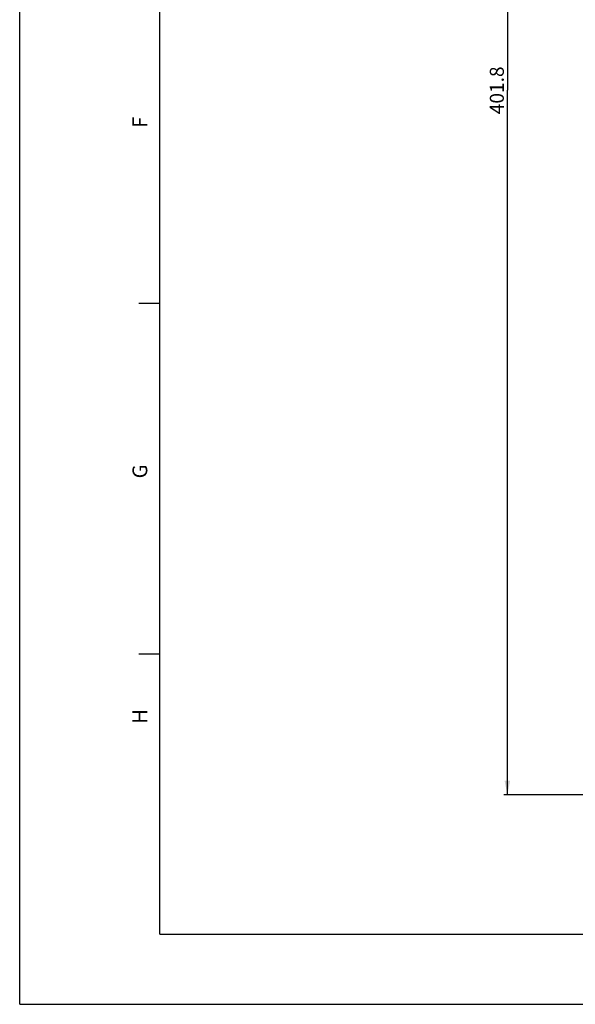
# Model space of a CAD drawing. Units: millimetres. Extents: x 0 to 594, y 0 to 420.
# Drawn here: x 0 to 79, y 0 to 140 of the extents above; entities that cross this region are included whole.
import ezdxf

# ---------------------------------------------------------------- set-up
doc = ezdxf.new("R2010")
doc.units = ezdxf.units.MM
doc.header["$LTSCALE"] = 32.67
doc.layers.get('0').update_dxf_attribs({"linetype": 'CONTINUOUS'})
doc.layers.add('51__DRAFT_DIMS', color=7, linetype='CONTINUOUS')
doc.styles.add('TEXTSTYLE_2', font='arial.ttf')
doc.dimstyles.new('DIMSTYLE_2', dxfattribs={"dimtxt": 2, "dimasz": 2, "dimexe": 0.5, "dimexo": 0.5, "dimgap": 0.5, "dimtad": 1, "dimdec": 3, "dimlfac": 2, "dimdsep": 46, "dimtxsty": 'Standard', "dimblk": '_FILLED', "dimblk1": '_FILLED', "dimblk2": '_FILLED', "dimcen": 0.09, "dimadec": 0, "dimazin": 0, "dimtp": 0.8, "dimtm": 0.8, "dimtfac": 1, "dimtdec": 3, "dimtofl": 0, "dimtmove": 0, "dimatfit": 3, "dimldrblk": '_FILLED', "dimfxl": 1, "dimtolj": 1, "dimarcsym": 0})

# ---------------------------------------------------------------- blocks, each defined once
blk = doc.blocks.new('_FILLED')
at = {"color": 0, "linetype": 'ByBlock'}
blk.add_solid([(0, 0), (-1, 0.2), (-1, -0.2)], dxfattribs=at)
blk = doc.blocks.new('*D3')
at = {"layer": '51__DRAFT_DIMS', "color": 1, "linetype": 'Continuous'}
for p, q in [((129.34, 230.79), (69.1, 230.79)), ((69.6, 230.79), (69.6, 130.34)), ((69.6, 29.89), (69.6, 130.34)), ((109.41, 29.89), (69.1, 29.89))]:
    blk.add_line(p, q, dxfattribs=at)
at = {"layer": '51__DRAFT_DIMS', "color": 1, "linetype": 'Continuous', "xscale": 2, "yscale": 2, "zscale": 2}
for p, rotation in [((69.6, 230.79), 90), ((69.6, 29.89), 270)]:
    blk.add_blockref('_FILLED', p, dxfattribs=dict(at, rotation=rotation))
at = {"layer": '51__DRAFT_DIMS', "color": 1, "linetype": 'Continuous', "insert": (67.1, 130.34), "char_height": 2, "width": 10, "attachment_point": 2, "rotation": 90, "line_spacing_factor": 0.9}
blk.add_mtext('401.8', dxfattribs=at)

msp = doc.modelspace()

# ---------------------------------------------------------------- linework, layer by layer
at = {"color": 7, "linetype": 'Continuous'}
for p, q in [((0, 0), (0, 420)), ((20, 10.00001), (20, 400.00001)), ((17, 100.00001), (20, 100.00001)), ((17, 50.00001), (20, 50.00001)), ((20, 10.00001), (584, 10.00001)), ((0, 0), (594, 0))]:
    msp.add_line(p, q, dxfattribs=at)

# ---------------------------------------------------------------- texts
at = {"color": 7, "linetype": 'Continuous', "char_height": 2.11667, "attachment_point": 1, "rotation": 90, "line_spacing_factor": 0.9, "style": 'TEXTSTYLE_2'}
for s, insert, width in [('F', (16.0937, 125.00001), 1.801921), ('G', (16.0937, 75.00001), 2.297646), ('H', (16.0937, 40.00001), 2.1324043)]:
    msp.add_mtext(s, dxfattribs=dict(at, insert=insert, width=width))

# ---------------------------------------------------------------- dimensions: what is measured, and where the dimension line sits
at = {"layer": '51__DRAFT_DIMS', "color": 1, "linetype": 'Continuous'}
dim = msp.add_linear_dim(base=(69.60451, 29.88846), p1=(129.83722, 230.78846), p2=(109.91352, 29.88846), angle=270, dimstyle='DIMSTYLE_2', dxfattribs=at)
dim.commit()
dim.dimension.update_dxf_attribs({"geometry": '*D3', "text_midpoint": (69.60451, 130.33846), "dimtype": 160})

doc.saveas('drawing.dxf')
